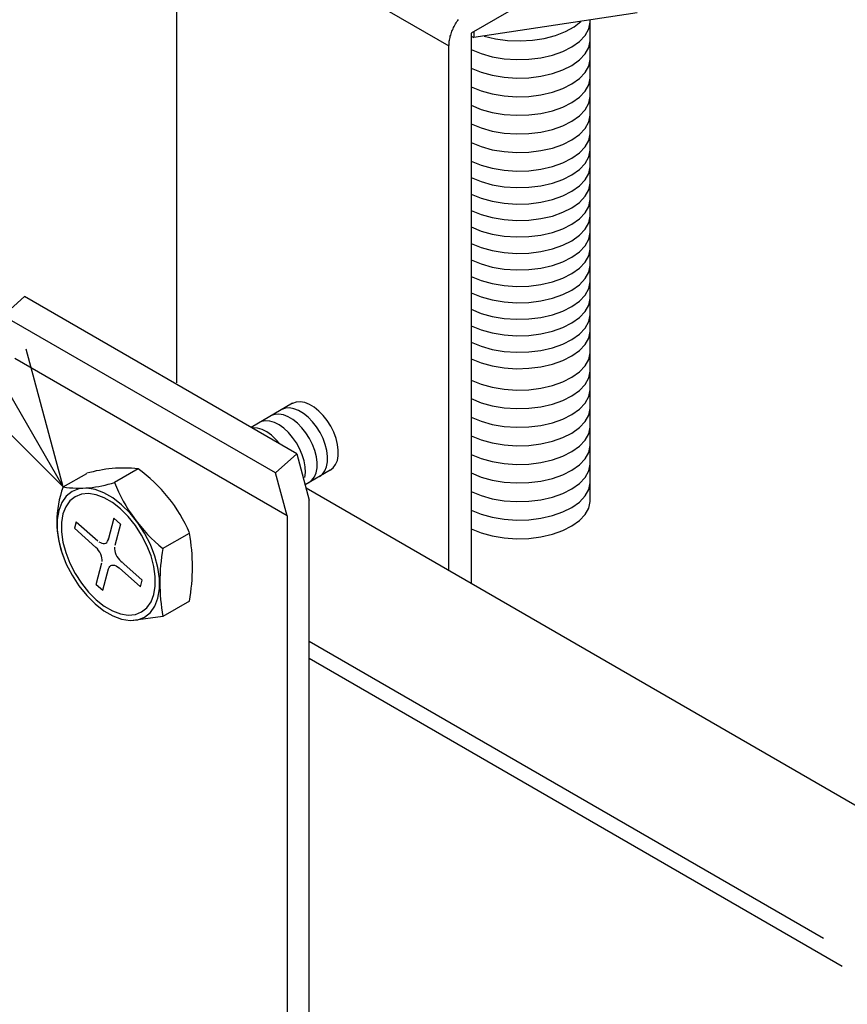
# Model space of a CAD drawing. Extents: x 0 to 12059, y 0 to 8404.
# Drawn here: x 796 to 1179, y 1429 to 1883 of the extents above; entities that cross this region are included whole.
import ezdxf

# ---------------------------------------------------------------- set-up
doc = ezdxf.new("R2010")
doc.units = 0
doc.layers.add('_8-0_', color=7, linetype='CONTINUOUS')

msp = doc.modelspace()

# ---------------------------------------------------------------- linework, layer by layer
at = {"layer": '_8-0_', "color": 0, "linetype": 'CONTINUOUS'}
for p, q in [((1153.96, 1963.29), (1005.04, 1877.31)), ((868.95, 1944.02), (994.76, 1871.38)), ((868.95, 1715.8), (868.95, 1944.02)), ((816.5, 1667.67), (660.53, 1937.82)), ((998.43, 1882.58), (998.78, 1883.11)), ((998.78, 1883.11), (999.14, 1883.62)), ((1081.63, 1886.58), (1006.3, 1875.2)), ((1060.04, 1882.3), (1060.06, 1882.96)), ((1060.06, 1730.33), (1060.06, 1883.33)), ((996.14, 1878.1), (996.37, 1878.68)), ((996.37, 1878.68), (996.62, 1879.25)), ((996.62, 1879.25), (996.89, 1879.82)), ((996.89, 1879.82), (997.17, 1880.39)), ((997.17, 1880.39), (997.46, 1880.95)), ((997.46, 1880.95), (997.77, 1881.5)), ((997.77, 1881.5), (998.1, 1882.04)), ((998.1, 1882.04), (998.43, 1882.58)), ((1048.64, 1877.99), (1052.64, 1880.23)), ((1052.64, 1880.23), (1055.73, 1882.67)), ((1057.64, 1876.22), (1059.33, 1879.21)), ((1059.33, 1879.21), (1060.04, 1882.3)), ((994.92, 1873.53), (995.01, 1874.08)), ((995.01, 1874.08), (995.11, 1874.65)), ((995.11, 1874.65), (995.24, 1875.22)), ((995.24, 1875.22), (995.38, 1875.79)), ((995.38, 1875.79), (995.55, 1876.37)), ((995.55, 1876.37), (995.73, 1876.94)), ((995.73, 1876.94), (995.93, 1877.52)), ((995.93, 1877.52), (996.14, 1878.1)), ((1005.04, 1877.31), (1005.04, 1623.04)), ((1005.04, 1875.93), (1006.3, 1875.2)), ((1006.3, 1877.67), (1006.3, 1875.2)), ((1011.04, 1875.92), (1016.28, 1874.64)), ((1016.28, 1874.64), (1021.84, 1873.87)), ((1021.84, 1873.87), (1027.57, 1873.64)), ((1027.57, 1873.64), (1033.28, 1873.96)), ((1033.28, 1873.96), (1038.81, 1874.81)), ((1038.81, 1874.81), (1043.98, 1876.16)), ((1043.98, 1876.16), (1048.64, 1877.99)), ((1055.03, 1873.45), (1057.64, 1876.22)), ((1059.33, 1870.62), (1060.04, 1873.72)), ((1060.04, 1873.72), (1060.06, 1874.37)), ((994.76, 1871.38), (994.77, 1871.9)), ((994.76, 1628.97), (994.76, 1871.38)), ((994.77, 1871.9), (994.8, 1872.43)), ((994.8, 1872.43), (994.85, 1872.98)), ((994.85, 1872.98), (994.92, 1873.53)), ((1005.04, 1869.67), (1009.62, 1867.79)), ((1047.36, 1868.83), (1051.56, 1870.96)), ((1051.56, 1870.96), (1055.03, 1873.45)), ((1057.64, 1867.64), (1059.33, 1870.62)), ((1009.62, 1867.79), (1014.73, 1866.37)), ((1014.73, 1866.37), (1020.22, 1865.45)), ((1020.22, 1865.45), (1025.91, 1865.07)), ((1025.91, 1865.07), (1031.65, 1865.22)), ((1031.65, 1865.22), (1037.25, 1865.92)), ((1037.25, 1865.92), (1042.54, 1867.14)), ((1042.54, 1867.14), (1047.36, 1868.83)), ((1051.56, 1862.37), (1055.03, 1864.86)), ((1055.03, 1864.86), (1057.64, 1867.64)), ((1059.33, 1862.03), (1060.04, 1865.13)), ((1060.04, 1865.13), (1060.06, 1865.79)), ((1005.04, 1861.09), (1009.62, 1859.21)), ((1042.54, 1858.55), (1047.36, 1860.24)), ((1047.36, 1860.24), (1051.56, 1862.37)), ((1057.64, 1859.05), (1059.33, 1862.03)), ((1009.62, 1859.21), (1014.73, 1857.78)), ((1014.73, 1857.78), (1020.22, 1856.87)), ((1020.22, 1856.87), (1025.91, 1856.48)), ((1025.91, 1856.48), (1031.65, 1856.64)), ((1031.65, 1856.64), (1037.25, 1857.33)), ((1037.25, 1857.33), (1042.54, 1858.55)), ((1051.56, 1853.78), (1055.03, 1856.27)), ((1055.03, 1856.27), (1057.64, 1859.05)), ((1059.33, 1853.45), (1060.04, 1856.54)), ((1060.04, 1856.54), (1060.06, 1857.2)), ((1005.04, 1852.5), (1009.62, 1850.62)), ((1042.54, 1849.96), (1047.36, 1851.66)), ((1047.36, 1851.66), (1051.56, 1853.78)), ((1057.64, 1850.46), (1059.33, 1853.45)), ((1009.62, 1850.62), (1014.73, 1849.2)), ((1014.73, 1849.2), (1020.22, 1848.28)), ((1020.22, 1848.28), (1025.91, 1847.89)), ((1025.91, 1847.89), (1031.65, 1848.05)), ((1031.65, 1848.05), (1037.25, 1848.75)), ((1037.25, 1848.75), (1042.54, 1849.96)), ((1051.56, 1845.2), (1055.03, 1847.69)), ((1055.03, 1847.69), (1057.64, 1850.46)), ((1059.33, 1844.86), (1060.04, 1847.96)), ((1060.04, 1847.96), (1060.06, 1848.61)), ((1005.04, 1843.92), (1009.62, 1842.03)), ((1009.62, 1842.03), (1014.73, 1840.61)), ((1042.54, 1841.38), (1047.36, 1843.07)), ((1047.36, 1843.07), (1051.56, 1845.2)), ((1055.03, 1839.1), (1057.64, 1841.88)), ((1057.64, 1841.88), (1059.33, 1844.86)), ((1014.73, 1840.61), (1020.22, 1839.69)), ((1020.22, 1839.69), (1025.91, 1839.31)), ((1025.91, 1839.31), (1031.65, 1839.47)), ((1031.65, 1839.47), (1037.25, 1840.16)), ((1037.25, 1840.16), (1042.54, 1841.38)), ((1051.56, 1836.61), (1055.03, 1839.1)), ((1059.33, 1836.27), (1060.04, 1839.37)), ((1060.04, 1839.37), (1060.06, 1840.03)), ((1005.04, 1835.33), (1009.62, 1833.45)), ((1009.62, 1833.45), (1014.73, 1832.02)), ((1037.25, 1831.58), (1042.54, 1832.79)), ((1042.54, 1832.79), (1047.36, 1834.49)), ((1047.36, 1834.49), (1051.56, 1836.61)), ((1055.03, 1830.51), (1057.64, 1833.29)), ((1057.64, 1833.29), (1059.33, 1836.27)), ((1014.73, 1832.02), (1020.22, 1831.11)), ((1020.22, 1831.11), (1025.91, 1830.72)), ((1025.91, 1830.72), (1031.65, 1830.88)), ((1031.65, 1830.88), (1037.25, 1831.58)), ((1051.56, 1828.02), (1055.03, 1830.51)), ((1059.33, 1827.69), (1060.04, 1830.79)), ((1060.04, 1830.79), (1060.06, 1831.44)), ((1005.04, 1826.74), (1009.62, 1824.86)), ((1009.62, 1824.86), (1014.73, 1823.44)), ((1037.25, 1822.99), (1042.54, 1824.2)), ((1042.54, 1824.2), (1047.36, 1825.9)), ((1047.36, 1825.9), (1051.56, 1828.02)), ((1055.03, 1821.93), (1057.64, 1824.71)), ((1057.64, 1824.71), (1059.33, 1827.69)), ((1060.04, 1823.18), (1060.06, 1823.84)), ((1014.73, 1823.44), (1020.22, 1822.52)), ((1020.22, 1822.52), (1025.91, 1822.13)), ((1025.91, 1822.13), (1031.65, 1822.29)), ((1031.65, 1822.29), (1037.25, 1822.99)), ((1047.36, 1817.31), (1051.56, 1819.44)), ((1051.56, 1819.44), (1055.03, 1821.93)), ((1057.64, 1817.1), (1059.33, 1820.08)), ((1059.33, 1820.08), (1060.04, 1823.18)), ((1005.04, 1818.16), (1009.62, 1816.27)), ((1009.62, 1816.27), (1014.73, 1814.85)), ((1014.73, 1814.85), (1020.22, 1813.93)), ((1037.25, 1814.4), (1042.54, 1815.62)), ((1042.54, 1815.62), (1047.36, 1817.31)), ((1055.03, 1814.32), (1057.64, 1817.1)), ((1059.33, 1812.48), (1060.04, 1815.58)), ((1060.04, 1815.58), (1060.06, 1816.23)), ((1005.04, 1810.55), (1009.62, 1808.67)), ((1020.22, 1813.93), (1025.91, 1813.55)), ((1025.91, 1813.55), (1031.65, 1813.71)), ((1031.65, 1813.71), (1037.25, 1814.4)), ((1047.36, 1809.71), (1051.56, 1811.83)), ((1051.56, 1811.83), (1055.03, 1814.32)), ((1057.64, 1809.5), (1059.33, 1812.48)), ((1009.62, 1808.67), (1014.73, 1807.25)), ((1014.73, 1807.25), (1020.22, 1806.33)), ((1020.22, 1806.33), (1025.91, 1805.94)), ((1025.91, 1805.94), (1031.65, 1806.1)), ((1031.65, 1806.1), (1037.25, 1806.8)), ((1037.25, 1806.8), (1042.54, 1808.01)), ((1042.54, 1808.01), (1047.36, 1809.71)), ((1051.56, 1804.23), (1055.03, 1806.72)), ((1055.03, 1806.72), (1057.64, 1809.5)), ((1059.33, 1804.88), (1060.04, 1807.97)), ((1060.04, 1807.97), (1060.06, 1808.63)), ((1005.04, 1802.95), (1009.62, 1801.06)), ((1009.62, 1801.06), (1014.73, 1799.64)), ((1042.54, 1800.41), (1047.36, 1802.1)), ((1047.36, 1802.1), (1051.56, 1804.23)), ((1055.03, 1799.11), (1057.64, 1801.89)), ((1057.64, 1801.89), (1059.33, 1804.88)), ((1060.04, 1800.37), (1060.06, 1801.02)), ((1014.73, 1799.64), (1020.22, 1798.72)), ((1020.22, 1798.72), (1025.91, 1798.34)), ((1025.91, 1798.34), (1031.65, 1798.5)), ((1031.65, 1798.5), (1037.25, 1799.19)), ((1037.25, 1799.19), (1042.54, 1800.41)), ((1047.36, 1794.5), (1051.56, 1796.62)), ((1051.56, 1796.62), (1055.03, 1799.11)), ((1057.64, 1794.29), (1059.33, 1797.27)), ((1059.33, 1797.27), (1060.04, 1800.37)), ((1005.04, 1795.34), (1009.62, 1793.46)), ((1009.62, 1793.46), (1014.73, 1792.04)), ((1014.73, 1792.04), (1020.22, 1791.12)), ((1037.25, 1791.59), (1042.54, 1792.8)), ((1042.54, 1792.8), (1047.36, 1794.5)), ((1055.03, 1791.51), (1057.64, 1794.29)), ((1059.33, 1789.67), (1060.04, 1792.76)), ((1060.04, 1792.76), (1060.06, 1793.42)), ((1005.04, 1787.74), (1009.62, 1785.86)), ((1020.22, 1791.12), (1025.91, 1790.73)), ((1025.91, 1790.73), (1031.65, 1790.89)), ((1031.65, 1790.89), (1037.25, 1791.59)), ((1047.36, 1786.89), (1051.56, 1789.02)), ((1051.56, 1789.02), (1055.03, 1791.51)), ((1057.64, 1786.68), (1059.33, 1789.67)), ((1009.62, 1785.86), (1014.73, 1784.43)), ((1014.73, 1784.43), (1020.22, 1783.52)), ((1020.22, 1783.52), (1025.91, 1783.13)), ((1025.91, 1783.13), (1031.65, 1783.29)), ((1031.65, 1783.29), (1037.25, 1783.98)), ((1037.25, 1783.98), (1042.54, 1785.2)), ((1042.54, 1785.2), (1047.36, 1786.89)), ((1051.56, 1781.41), (1055.03, 1783.9)), ((1055.03, 1783.9), (1057.64, 1786.68)), ((1059.33, 1782.06), (1060.04, 1785.16)), ((1060.04, 1785.16), (1060.06, 1785.81)), ((1005.04, 1780.13), (1009.62, 1778.25)), ((1009.62, 1778.25), (1014.73, 1776.83)), ((1042.54, 1777.59), (1047.36, 1779.29)), ((1047.36, 1779.29), (1051.56, 1781.41)), ((1055.03, 1776.3), (1057.64, 1779.08)), ((1057.64, 1779.08), (1059.33, 1782.06)), ((1060.04, 1777.55), (1060.06, 1778.21)), ((1014.73, 1776.83), (1020.22, 1775.91)), ((1020.22, 1775.91), (1025.91, 1775.53)), ((1025.91, 1775.53), (1031.65, 1775.68)), ((1031.65, 1775.68), (1037.25, 1776.38)), ((1037.25, 1776.38), (1042.54, 1777.59)), ((1047.36, 1771.69), (1051.56, 1773.81)), ((1051.56, 1773.81), (1055.03, 1776.3)), ((1057.64, 1771.47), (1059.33, 1774.46)), ((1059.33, 1774.46), (1060.04, 1777.55)), ((1005.04, 1772.53), (1009.62, 1770.65)), ((1009.62, 1770.65), (1014.73, 1769.22)), ((1014.73, 1769.22), (1020.22, 1768.31)), ((1037.25, 1768.78), (1042.54, 1769.99)), ((1042.54, 1769.99), (1047.36, 1771.69)), ((1055.03, 1768.7), (1057.64, 1771.47)), ((1059.33, 1766.85), (1060.04, 1769.95)), ((1060.04, 1769.95), (1060.06, 1770.61)), ((1005.04, 1764.92), (1009.62, 1763.04)), ((1020.22, 1768.31), (1025.91, 1767.92)), ((1025.91, 1767.92), (1031.65, 1768.08)), ((1031.65, 1768.08), (1037.25, 1768.78)), ((1047.36, 1764.08), (1051.56, 1766.21)), ((1051.56, 1766.21), (1055.03, 1768.7)), ((1057.64, 1763.87), (1059.33, 1766.85)), ((1009.62, 1763.04), (1014.73, 1761.62)), ((1014.73, 1761.62), (1020.22, 1760.7)), ((1020.22, 1760.7), (1025.91, 1760.32)), ((1025.91, 1760.32), (1031.65, 1760.47)), ((1031.65, 1760.47), (1037.25, 1761.17)), ((1037.25, 1761.17), (1042.54, 1762.39)), ((1042.54, 1762.39), (1047.36, 1764.08)), ((1051.56, 1758.6), (1055.03, 1761.09)), ((1055.03, 1761.09), (1057.64, 1763.87)), ((1059.33, 1759.25), (1060.04, 1762.35)), ((1060.04, 1762.35), (1060.06, 1763)), ((788.8, 1746.77), (798.72, 1755.57)), ((924.54, 1682.93), (798.72, 1755.57)), ((1005.04, 1757.32), (1009.62, 1755.44)), ((1009.62, 1755.44), (1014.73, 1754.02)), ((1042.54, 1754.78), (1047.36, 1756.48)), ((1047.36, 1756.48), (1051.56, 1758.6)), ((1055.03, 1753.49), (1057.64, 1756.26)), ((1057.64, 1756.26), (1059.33, 1759.25)), ((1060.04, 1754.74), (1060.06, 1755.4)), ((1014.73, 1754.02), (1020.22, 1753.1)), ((1020.22, 1753.1), (1025.91, 1752.71)), ((1025.91, 1752.71), (1031.65, 1752.87)), ((1031.65, 1752.87), (1037.25, 1753.57)), ((1037.25, 1753.57), (1042.54, 1754.78)), ((1047.36, 1748.87), (1051.56, 1751)), ((1051.56, 1751), (1055.03, 1753.49)), ((1057.64, 1748.66), (1059.33, 1751.64)), ((1059.33, 1751.64), (1060.04, 1754.74)), ((914.62, 1674.13), (788.8, 1746.77)), ((1005.04, 1749.72), (1009.62, 1747.83)), ((1009.62, 1747.83), (1014.73, 1746.41)), ((1014.73, 1746.41), (1020.22, 1745.49)), ((1037.25, 1745.96), (1042.54, 1747.18)), ((1042.54, 1747.18), (1047.36, 1748.87)), ((1055.03, 1745.88), (1057.64, 1748.66)), ((1059.33, 1744.04), (1060.04, 1747.14)), ((1060.04, 1747.14), (1060.06, 1747.79)), ((1005.04, 1742.11), (1009.62, 1740.23)), ((1020.22, 1745.49), (1025.91, 1745.11)), ((1025.91, 1745.11), (1031.65, 1745.27)), ((1031.65, 1745.27), (1037.25, 1745.96)), ((1047.36, 1741.27), (1051.56, 1743.39)), ((1051.56, 1743.39), (1055.03, 1745.88)), ((1057.64, 1741.06), (1059.33, 1744.04)), ((1009.62, 1740.23), (1014.73, 1738.81)), ((1014.73, 1738.81), (1020.22, 1737.89)), ((1020.22, 1737.89), (1025.91, 1737.5)), ((1025.91, 1737.5), (1031.65, 1737.66)), ((1031.65, 1737.66), (1037.25, 1738.36)), ((1037.25, 1738.36), (1042.54, 1739.57)), ((1042.54, 1739.57), (1047.36, 1741.27)), ((1051.56, 1735.79), (1055.03, 1738.28)), ((1055.03, 1738.28), (1057.64, 1741.06)), ((1059.33, 1736.43), (1060.04, 1739.53)), ((1060.04, 1739.53), (1060.06, 1740.19)), ((1005.04, 1734.51), (1009.62, 1732.62)), ((1042.54, 1731.97), (1047.36, 1733.66)), ((1047.36, 1733.66), (1051.56, 1735.79)), ((1055.03, 1730.67), (1057.64, 1733.45)), ((1057.64, 1733.45), (1059.33, 1736.43)), ((816.5, 1667.67), (799.45, 1731.31)), ((1009.62, 1732.62), (1014.73, 1731.2)), ((1014.73, 1731.2), (1020.22, 1730.28)), ((1020.22, 1730.28), (1025.91, 1729.9)), ((1025.91, 1729.9), (1031.65, 1730.06)), ((1031.65, 1730.06), (1037.25, 1730.75)), ((1037.25, 1730.75), (1042.54, 1731.97)), ((1047.36, 1726.06), (1051.56, 1728.18)), ((1051.56, 1728.18), (1055.03, 1730.67)), ((1059.33, 1726.58), (1060.04, 1729.67)), ((1060.04, 1729.67), (1060.06, 1730.33)), ((1060.06, 1661.64), (1060.06, 1730.9)), ((919.93, 1654.29), (794.12, 1726.93)), ((1005.04, 1726.9), (1009.62, 1725.02)), ((1009.62, 1725.02), (1014.73, 1723.6)), ((1014.73, 1723.6), (1020.22, 1722.68)), ((1037.25, 1723.15), (1042.54, 1724.36)), ((1042.54, 1724.36), (1047.36, 1726.06)), ((1055.03, 1720.82), (1057.64, 1723.59)), ((1057.64, 1723.59), (1059.33, 1726.58)), ((1020.22, 1722.68), (1025.91, 1722.29)), ((1025.91, 1722.29), (1031.65, 1722.45)), ((1031.65, 1722.45), (1037.25, 1723.15)), ((1051.56, 1718.33), (1055.03, 1720.82)), ((1059.33, 1717.99), (1060.04, 1721.09)), ((1060.04, 1721.09), (1060.06, 1721.74)), ((1005.04, 1717.04), (1009.62, 1715.16)), ((1009.62, 1715.16), (1014.73, 1713.74)), ((1037.25, 1713.29), (1042.54, 1714.51)), ((1042.54, 1714.51), (1047.36, 1716.2)), ((1047.36, 1716.2), (1051.56, 1718.33)), ((1055.03, 1712.23), (1057.64, 1715.01)), ((1057.64, 1715.01), (1059.33, 1717.99)), ((816.5, 1667.67), (769.91, 1714.25)), ((1014.73, 1713.74), (1020.22, 1712.82)), ((1020.22, 1712.82), (1025.91, 1712.44)), ((1025.91, 1712.44), (1031.65, 1712.59)), ((1031.65, 1712.59), (1037.25, 1713.29)), ((1051.56, 1709.74), (1055.03, 1712.23)), ((1059.33, 1709.4), (1060.04, 1712.5)), ((1060.04, 1712.5), (1060.06, 1713.16)), ((922.48, 1706.29), (903.3, 1695.19)), ((922.42, 1706.26), (922.36, 1706.22)), ((924.12, 1706.86), (922.42, 1706.26)), ((926.03, 1706.98), (924.12, 1706.86)), ((928.1, 1706.61), (926.03, 1706.98)), ((930.26, 1705.76), (928.1, 1706.61)), ((932.44, 1704.46), (930.26, 1705.76)), ((1005.04, 1708.46), (1009.62, 1706.58)), ((1009.62, 1706.58), (1014.73, 1705.15)), ((1037.25, 1704.7), (1042.54, 1705.92)), ((1042.54, 1705.92), (1047.36, 1707.61)), ((1047.36, 1707.61), (1051.56, 1709.74)), ((1055.03, 1703.64), (1057.64, 1706.42)), ((1057.64, 1706.42), (1059.33, 1709.4)), ((914.31, 1701.2), (912.62, 1700.59)), ((916.22, 1701.32), (914.31, 1701.2)), ((918.29, 1700.95), (916.22, 1701.32)), ((917.47, 1703.4), (917.4, 1703.36)), ((919.16, 1704.01), (917.47, 1703.4)), ((920.45, 1700.09), (918.29, 1700.95)), ((921.07, 1704.13), (919.16, 1704.01)), ((923.14, 1703.76), (921.07, 1704.13)), ((925.3, 1702.91), (923.14, 1703.76)), ((927.48, 1701.6), (925.3, 1702.91)), ((929.63, 1699.88), (927.48, 1701.6)), ((934.58, 1702.74), (932.44, 1704.46)), ((936.62, 1700.66), (934.58, 1702.74)), ((1014.73, 1705.15), (1020.22, 1704.24)), ((1020.22, 1704.24), (1025.91, 1703.85)), ((1025.91, 1703.85), (1031.65, 1704.01)), ((1031.65, 1704.01), (1037.25, 1704.7)), ((1047.36, 1699.03), (1051.56, 1701.15)), ((1051.56, 1701.15), (1055.03, 1703.64)), ((1057.64, 1697.83), (1059.33, 1700.82)), ((1059.33, 1700.82), (1060.04, 1703.92)), ((1060.04, 1703.92), (1060.06, 1704.57)), ((908.16, 1697.87), (907.18, 1697.43)), ((909.99, 1698.2), (908.16, 1697.87)), ((911.99, 1698.05), (909.99, 1698.2)), ((914.12, 1697.41), (911.99, 1698.05)), ((912.62, 1700.59), (912.55, 1700.55)), ((916.3, 1696.3), (914.12, 1697.41)), ((918.47, 1694.76), (916.3, 1696.3)), ((922.63, 1698.79), (920.45, 1700.09)), ((924.78, 1697.07), (922.63, 1698.79)), ((926.82, 1694.99), (924.78, 1697.07)), ((931.67, 1697.8), (929.63, 1699.88)), ((933.54, 1695.42), (931.67, 1697.8)), ((938.5, 1698.28), (936.62, 1700.66)), ((940.15, 1695.67), (938.5, 1698.28)), ((1005.04, 1699.87), (1009.62, 1697.99)), ((1009.62, 1697.99), (1014.73, 1696.57)), ((1014.73, 1696.57), (1020.22, 1695.65)), ((1037.25, 1696.12), (1042.54, 1697.33)), ((1042.54, 1697.33), (1047.36, 1699.03)), ((1055.03, 1695.06), (1057.64, 1697.83)), ((904.26, 1694.94), (903.88, 1694.91)), ((906.26, 1694.8), (904.26, 1694.94)), ((908.38, 1694.18), (906.26, 1694.8)), ((910.56, 1693.09), (908.38, 1694.18)), ((912.73, 1691.56), (910.56, 1693.09)), ((920.56, 1692.83), (918.47, 1694.76)), ((922.52, 1690.57), (920.56, 1692.83)), ((928.69, 1692.61), (926.82, 1694.99)), ((930.34, 1690), (928.69, 1692.61)), ((935.19, 1692.81), (933.54, 1695.42)), ((936.56, 1690.06), (935.19, 1692.81)), ((941.52, 1692.92), (940.15, 1695.67)), ((942.58, 1690.1), (941.52, 1692.92)), ((1020.22, 1695.65), (1025.91, 1695.26)), ((1025.91, 1695.26), (1031.65, 1695.42)), ((1031.65, 1695.42), (1037.25, 1696.12)), ((1047.36, 1690.44), (1051.56, 1692.57)), ((1051.56, 1692.57), (1055.03, 1695.06)), ((1057.64, 1689.25), (1059.33, 1692.23)), ((1059.33, 1692.23), (1060.04, 1695.33)), ((1060.04, 1695.33), (1060.06, 1695.98)), ((914.83, 1689.65), (912.73, 1691.56)), ((916.79, 1687.4), (914.83, 1689.65)), ((924.27, 1688.06), (922.52, 1690.57)), ((925.77, 1685.36), (924.27, 1688.06)), ((931.71, 1687.25), (930.34, 1690)), ((932.77, 1684.43), (931.71, 1687.25)), ((937.62, 1687.24), (936.56, 1690.06)), ((938.34, 1684.45), (937.62, 1687.24)), ((943.29, 1687.3), (942.58, 1690.1)), ((943.63, 1684.61), (943.29, 1687.3)), ((1005.04, 1691.29), (1009.62, 1689.4)), ((1009.62, 1689.4), (1014.73, 1687.98)), ((1014.73, 1687.98), (1020.22, 1687.06)), ((1031.65, 1686.84), (1037.25, 1687.53)), ((1037.25, 1687.53), (1042.54, 1688.75)), ((1042.54, 1688.75), (1047.36, 1690.44)), ((1055.03, 1686.47), (1057.64, 1689.25)), ((1060.04, 1686.74), (1060.06, 1687.4)), ((914.62, 1674.13), (924.54, 1682.93)), ((924.54, 1682.93), (930.2, 1661.6)), ((926.97, 1682.56), (925.77, 1685.36)), ((933.48, 1681.64), (932.77, 1684.43)), ((938.68, 1681.76), (938.34, 1684.45)), ((943.6, 1682.11), (943.63, 1684.61)), ((1005.04, 1682.7), (1009.62, 1680.82)), ((1020.22, 1687.06), (1025.91, 1686.68)), ((1025.91, 1686.68), (1031.65, 1686.84)), ((1047.36, 1681.86), (1051.56, 1683.98)), ((1051.56, 1683.98), (1055.03, 1686.47)), ((1057.64, 1680.66), (1059.33, 1683.65)), ((1059.33, 1683.65), (1060.04, 1686.74)), ((927.84, 1679.74), (926.97, 1682.56)), ((928.35, 1676.99), (927.84, 1679.74)), ((933.83, 1678.95), (933.48, 1681.64)), ((933.79, 1676.45), (933.83, 1678.95)), ((938.22, 1677.02), (938.64, 1679.26)), ((938.64, 1679.26), (938.68, 1681.76)), ((942.4, 1677.97), (943.18, 1679.88)), ((943.18, 1679.88), (943.6, 1682.11)), ((1009.62, 1680.82), (1014.73, 1679.39)), ((1014.73, 1679.39), (1020.22, 1678.48)), ((1020.22, 1678.48), (1025.91, 1678.09)), ((1025.91, 1678.09), (1031.65, 1678.25)), ((1031.65, 1678.25), (1037.25, 1678.95)), ((1037.25, 1678.95), (1042.54, 1680.16)), ((1042.54, 1680.16), (1047.36, 1681.86)), ((1055.03, 1677.88), (1057.64, 1680.66)), ((1059.33, 1675.06), (1060.04, 1678.16)), ((1060.04, 1678.16), (1060.06, 1678.81)), ((816.5, 1667.67), (827.37, 1673.94)), ((851.11, 1676.08), (840.21, 1669.78)), ((919.93, 1654.29), (914.62, 1674.13)), ((928.23, 1672.04), (928.48, 1674.4)), ((939.92, 1675.35), (928.34, 1668.63)), ((928.48, 1674.4), (928.35, 1676.99)), ((932.59, 1672.31), (933.37, 1674.21)), ((933.37, 1674.21), (933.79, 1676.45)), ((934.88, 1672.53), (936.32, 1673.6)), ((936.32, 1673.6), (937.44, 1675.12)), ((937.44, 1675.12), (938.22, 1677.02)), ((939.84, 1675.38), (941.27, 1676.46)), ((941.27, 1676.46), (942.4, 1677.97)), ((1005.04, 1674.11), (1009.62, 1672.23)), ((1047.36, 1673.27), (1051.56, 1675.39)), ((1051.56, 1675.39), (1055.03, 1677.88)), ((1057.64, 1672.08), (1059.33, 1675.06)), ((930.03, 1669.72), (931.47, 1670.79)), ((931.47, 1670.79), (932.59, 1672.31)), ((1009.62, 1672.23), (1014.73, 1670.81)), ((1014.73, 1670.81), (1020.22, 1669.89)), ((1020.22, 1669.89), (1025.91, 1669.5)), ((1025.91, 1669.5), (1031.65, 1669.66)), ((1031.65, 1669.66), (1037.25, 1670.36)), ((1037.25, 1670.36), (1042.54, 1671.57)), ((1042.54, 1671.57), (1047.36, 1673.27)), ((1051.56, 1666.81), (1055.03, 1669.3)), ((1055.03, 1669.3), (1057.64, 1672.08)), ((1059.33, 1666.47), (1060.04, 1669.57)), ((1060.04, 1669.57), (1060.06, 1670.23)), ((820.63, 1665.59), (817.97, 1663.47)), ((823.79, 1666.83), (820.63, 1665.59)), ((827.37, 1667.15), (823.79, 1666.83)), ((828.21, 1664.6), (824.93, 1664.31)), ((831.26, 1666.54), (827.37, 1667.15)), ((831.77, 1664.04), (828.21, 1664.6)), ((835.33, 1665.02), (831.26, 1666.54)), ((839.46, 1662.64), (835.33, 1665.02)), ((1242.09, 1486.18), (928.75, 1667.08)), ((1005.04, 1665.53), (1009.62, 1663.64)), ((1042.54, 1662.99), (1047.36, 1664.68)), ((1047.36, 1664.68), (1051.56, 1666.81)), ((1057.64, 1663.49), (1059.33, 1666.47)), ((815.9, 1660.53), (814.49, 1656.86)), ((817.97, 1663.47), (815.9, 1660.53)), ((819.59, 1661.23), (817.69, 1658.53)), ((822.02, 1663.17), (819.59, 1661.23)), ((824.93, 1664.31), (822.02, 1663.17)), ((835.5, 1662.65), (831.77, 1664.04)), ((839.29, 1660.46), (835.5, 1662.65)), ((843.02, 1657.55), (839.29, 1660.46)), ((843.53, 1659.46), (839.46, 1662.64)), ((930.2, 1345.94), (930.2, 1661.6)), ((1009.62, 1663.64), (1014.73, 1662.22)), ((1014.73, 1662.22), (1020.22, 1661.3)), ((1020.22, 1661.3), (1025.91, 1660.92)), ((1025.91, 1660.92), (1031.65, 1661.08)), ((1031.65, 1661.08), (1037.25, 1661.77)), ((1037.25, 1661.77), (1042.54, 1662.99)), ((1051.56, 1658.22), (1055.03, 1660.71)), ((1055.03, 1660.71), (1057.64, 1663.49)), ((1059.33, 1657.89), (1060.04, 1660.98)), ((1060.04, 1660.98), (1060.06, 1661.64)), ((814.49, 1656.86), (813.77, 1652.58)), ((817.69, 1658.53), (816.4, 1655.17)), ((846.58, 1654), (843.02, 1657.55)), ((847.41, 1655.58), (843.53, 1659.46)), ((850.99, 1651.13), (847.41, 1655.58)), ((1005.04, 1656.94), (1009.62, 1655.06)), ((1042.54, 1654.4), (1047.36, 1656.1)), ((1047.36, 1656.1), (1051.56, 1658.22)), ((1057.64, 1654.9), (1059.33, 1657.89)), ((813.77, 1652.58), (813.77, 1647.81)), ((816.4, 1655.17), (815.74, 1651.24)), ((815.74, 1651.24), (815.74, 1646.87)), ((822.53, 1651.62), (821.72, 1648.57)), ((822.53, 1651.62), (832.46, 1642.82)), ((839.96, 1653.18), (837.3, 1643.25)), ((839.96, 1653.18), (843.01, 1650.47)), ((849.86, 1649.92), (846.58, 1654)), ((854.16, 1646.24), (850.99, 1651.13)), ((919.93, 1654.29), (919.93, 1340.01)), ((1009.62, 1655.06), (1014.73, 1653.64)), ((1014.73, 1653.64), (1020.22, 1652.72)), ((1020.22, 1652.72), (1025.91, 1652.33)), ((1025.91, 1652.33), (1031.65, 1652.49)), ((1031.65, 1652.49), (1037.25, 1653.19)), ((1037.25, 1653.19), (1042.54, 1654.4)), ((1051.56, 1649.63), (1055.03, 1652.12)), ((1055.03, 1652.12), (1057.64, 1654.9)), ((813.77, 1647.81), (814.49, 1642.69)), ((815.74, 1646.87), (816.4, 1642.18)), ((821.72, 1648.57), (831.64, 1639.77)), ((843.01, 1650.47), (840.35, 1640.55)), ((852.76, 1645.43), (849.86, 1649.92)), ((862.36, 1639.17), (874.88, 1646.39)), ((1005.04, 1648.35), (1009.62, 1646.47)), ((1009.62, 1646.47), (1014.73, 1645.05)), ((1042.54, 1645.81), (1047.36, 1647.51)), ((1047.36, 1647.51), (1051.56, 1649.63)), ((814.49, 1642.69), (815.9, 1637.39)), ((816.4, 1642.18), (817.69, 1637.32)), ((833.02, 1642.37), (833.7, 1641.95)), ((833.7, 1641.95), (834.39, 1641.67)), ((835.65, 1641.57), (836.19, 1641.75)), ((836.19, 1641.75), (836.65, 1642.08)), ((836.65, 1642.08), (837.01, 1642.55)), ((837.01, 1642.55), (837.26, 1643.14)), ((837.26, 1643.14), (837.4, 1643.84)), ((837.4, 1643.84), (837.41, 1643.93)), ((855.2, 1640.67), (852.76, 1645.43)), ((856.81, 1641.05), (854.16, 1646.24)), ((1014.73, 1645.05), (1020.22, 1644.13)), ((1020.22, 1644.13), (1025.91, 1643.75)), ((1025.91, 1643.75), (1031.65, 1643.9)), ((1031.65, 1643.9), (1037.25, 1644.6)), ((1037.25, 1644.6), (1042.54, 1645.81)), ((815.9, 1637.39), (817.97, 1632.07)), ((817.69, 1637.32), (819.59, 1632.44)), ((831.67, 1639.74), (831.08, 1640.21)), ((832.32, 1639.09), (831.67, 1639.74)), ((832.91, 1638.34), (832.32, 1639.09)), ((833.43, 1637.53), (832.91, 1638.34)), ((833.87, 1636.66), (833.43, 1637.53)), ((834.39, 1641.67), (835.04, 1641.55)), ((835.04, 1641.55), (835.65, 1641.57)), ((840.23, 1639.87), (840.23, 1639.07)), ((840.23, 1639.07), (840.34, 1638.22)), ((840.34, 1638.22), (840.57, 1637.34)), ((840.57, 1637.34), (840.91, 1636.45)), ((857.09, 1635.79), (855.2, 1640.67)), ((858.88, 1635.72), (856.81, 1641.05)), ((834.21, 1635.77), (833.87, 1636.66)), ((834.44, 1634.89), (834.21, 1635.77)), ((834.56, 1634.04), (834.44, 1634.89)), ((834.55, 1633.25), (834.56, 1634.04)), ((840.91, 1636.45), (841.35, 1635.59)), ((841.35, 1635.59), (841.88, 1634.77)), ((841.88, 1634.77), (842.47, 1634.02)), ((842.47, 1634.02), (843.11, 1633.37)), ((843.11, 1633.37), (843.7, 1632.9)), ((853.07, 1624.54), (843.14, 1633.34)), ((858.39, 1630.93), (857.09, 1635.79)), ((860.29, 1630.42), (858.88, 1635.72)), ((817.97, 1632.07), (820.63, 1626.88)), ((819.59, 1632.44), (822.02, 1627.68)), ((831.77, 1622.64), (834.43, 1632.57)), ((834.83, 1619.93), (837.49, 1629.86)), ((837.49, 1629.85), (837.72, 1630.47)), ((837.72, 1630.47), (838.06, 1630.96)), ((838.06, 1630.96), (838.51, 1631.31)), ((838.51, 1631.31), (839.03, 1631.52)), ((839.03, 1631.52), (839.63, 1631.57)), ((839.63, 1631.57), (840.28, 1631.47)), ((840.28, 1631.47), (840.95, 1631.22)), ((840.95, 1631.22), (841.64, 1630.82)), ((841.64, 1630.82), (842.32, 1630.29)), ((842.32, 1630.29), (842.33, 1630.29)), ((852.25, 1621.49), (842.33, 1630.29)), ((859.04, 1626.24), (858.39, 1630.93)), ((861.01, 1625.31), (860.29, 1630.42)), ((820.63, 1626.88), (823.79, 1621.98)), ((822.02, 1627.68), (824.93, 1623.2)), ((852.25, 1621.49), (853.07, 1624.54)), ((859.04, 1621.87), (859.04, 1626.24)), ((861.01, 1620.53), (861.01, 1625.31)), ((823.79, 1621.98), (827.37, 1617.53)), ((824.93, 1623.2), (828.21, 1619.11)), ((828.21, 1619.11), (831.77, 1615.56)), ((831.77, 1622.64), (834.83, 1619.93)), ((858.39, 1617.94), (859.04, 1621.87)), ((860.29, 1616.25), (861.01, 1620.53)), ((827.37, 1617.53), (831.26, 1613.65)), ((831.77, 1615.56), (835.5, 1612.65)), ((855.2, 1611.88), (857.09, 1614.58)), ((857.09, 1614.58), (858.39, 1617.94)), ((858.88, 1612.58), (860.29, 1616.25)), ((874.88, 1614.97), (862.56, 1607.86)), ((831.26, 1613.65), (835.33, 1610.48)), ((835.33, 1610.48), (839.46, 1608.09)), ((835.5, 1612.65), (839.29, 1610.46)), ((839.29, 1610.46), (843.02, 1609.07)), ((849.86, 1608.8), (852.76, 1609.94)), ((852.76, 1609.94), (855.2, 1611.88)), ((856.81, 1609.64), (858.88, 1612.58)), ((839.46, 1608.09), (843.53, 1606.57)), ((843.02, 1609.07), (846.58, 1608.51)), ((843.53, 1606.57), (847.41, 1605.96)), ((846.58, 1608.51), (849.86, 1608.8)), ((847.41, 1605.96), (850.99, 1606.28)), ((862.56, 1607.86), (848.88, 1605.97)), ((850.99, 1606.28), (854.16, 1607.52)), ((854.16, 1607.52), (856.81, 1609.64)), ((1167.74, 1459.17), (930.2, 1596.31)), ((1176.47, 1446.22), (930.2, 1588.4))]:
    msp.add_line(p, q, dxfattribs=at)
for centre, radius, start, end in [((844.79, 1613.06), 63.34, 84.2728, 105.935), ((809.85, 1618.69), 70.68, 23.0773, 54.2866), ((824, 1717.51), 50.4, -98.5547, -71.2375), ((909, 1696.75), 73.89, -158.5958, -128.9445), ((859.14, 1651.67), 45.55, 159.4355, 200.9884), ((785.41, 1630.68), 90.84, -9.9599, 9.9599), ((950.55, 1623.57), 89.38, 169.8766, 190.1234)]:
    msp.add_arc(centre, radius, start, end, dxfattribs=at)

doc.saveas('drawing.dxf')
